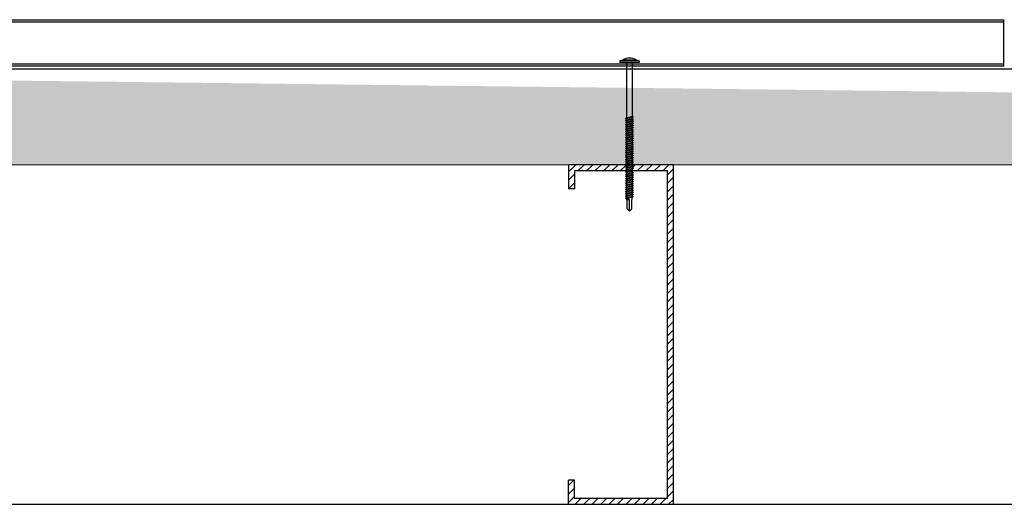
# Model space of a CAD drawing. Units: inches. Extents: x -111 to 5296, y -1116 to 1105.
# Drawn here: x 969 to 990, y -990 to -980 of the extents above; entities that cross this region are included whole.
import ezdxf

# ---------------------------------------------------------------- set-up
doc = ezdxf.new("R2010")
doc.units = ezdxf.units.IN
doc.header["$MEASUREMENT"] = 0
doc.layers.add('S-GRID', color=1, linetype='Continuous', lineweight=9)
doc.layers.add('Substrate', color=3, linetype='Continuous')
pattern_1 = [(44.99999999999999, (1896.263387593905, 13.86619099779455), (-0.08838834764831842, 0.08838834764831846), [])]

msp = doc.modelspace()

# ---------------------------------------------------------------- hatches: boundary and pattern name
h = msp.add_hatch()
h.set_pattern_fill('INSUL', color=6, angle=-45.00000000000001, style=0)
h.set_pattern_definition([(315, (-5348.13496728367, 4215.81534444854), (0.2651650429449554, 0.2651650429449552), []), (315, (-5348.046578936023, 4215.903732796188), (0.2651650429449554, 0.2651650429449552), [0.125, -0.125]), (315, (-5347.958190588374, 4215.992121143836), (0.2651650429449554, 0.2651650429449552), [0.125, -0.125])])
edge = h.paths.add_edge_path()
edge.add_line((1118.325505268045, -983.2776475818365), (948.470625374252, -983.2783402705128))
edge.add_line((948.470625374252, -983.2783392151605), (948.4706261145989, -981.2783392151605))
edge.add_line((1118.325497111804, -981.2776475818529), (948.4706172180108, -981.2783402705292))
h = msp.add_hatch()
h.set_pattern_fill('ANSI31', color=256, angle=-1.272221872585407e-14, style=0)
h.set_pattern_definition(pattern_1)
h.paths.add_polyline_path([(981.6811013169166, -983.4029585739958), (981.6811013169165, -983.3902989241957), (981.6596013169166, -983.3852989241954), (981.6811013169166, -983.3802989241952), (981.6811013169165, -983.3452989241956), (981.6596013169168, -983.3402989241953), (981.6811013169166, -983.3352989241961), (981.6811013169166, -983.3002989241953), (981.6596013169166, -983.2952989241951), (981.6811013169167, -983.2902989241958), (981.6811013169166, -983.2783085491324), (980.4705983700846, -983.2783134857096), (980.4705983700846, -983.7783006218405), (980.5955983700846, -983.778293696146), (980.5955983700846, -983.4029629940629)])
h = msp.add_hatch()
h.set_pattern_fill('ANSI31', color=256, angle=-1.272221872585407e-14, style=0)
h.set_pattern_definition(pattern_1)
h.paths.add_polyline_path([(982.6563697798722, -990.3525805667932), (982.6563635560883, -983.2783045854762), (981.8011013169166, -983.2783080680247), (981.8011013169164, -983.3042907759168), (981.822601316916, -983.3092907759168), (981.8011013169164, -983.3142907759161), (981.8011013169164, -983.3492907759168), (981.8226013169159, -983.354290775916), (981.8011013169165, -983.3592907759161), (981.8011013169164, -983.3942907759168), (981.8226013169159, -983.399290775916), (981.8068319866184, -983.4029580620321), (982.531363665753, -983.4029551118064), (982.5313696699017, -990.2275824897595), (980.5956266677182, -990.2275824897596), (980.5956266677182, -989.8525789030573), (980.4706266677182, -989.8525858287518), (980.4706266677182, -990.3525824897596)])

# ---------------------------------------------------------------- linework, layer by layer
for p, q in [((981.5376020593981, -981.104940047052), (981.5376020593981, -981.1369400470521)), ((981.9446020593982, -981.1034400470517), (981.5391020593984, -981.1034400470517)), ((981.9446020593982, -981.1384400470524), (981.5391020593984, -981.1384400470524)), ((981.8788520593985, -981.0936159686426), (981.6033520593978, -981.0936159686426)), ((981.6811020593973, -981.1384400470524), (981.6811020593982, -982.3003116326763)), ((981.8011020593981, -982.2693034843978), (981.8011020593981, -981.1384400470524)), ((981.9446020593982, -981.1034400470517), (981.9446020593982, -981.1384400470524)), ((981.8226020593979, -982.274303484397), (981.6596020593984, -982.3053116326764)), ((981.8011020593981, -982.2693034843978), (981.6811020593982, -982.3003116326763)), ((981.6811020593982, -982.3103116326765), (981.8011020593981, -982.2793034843971)), ((981.8226020593979, -982.274303484397), (981.8011020593981, -982.2693034843978)), ((981.8226020593979, -982.274303484397), (981.8011020593981, -982.2793034843971)), ((981.8011020593981, -982.314303484397), (981.8011020593981, -982.2793034843971)), ((981.6596020593984, -982.3053116326764), (981.6811020593982, -982.3003116326763)), ((981.6596020593984, -982.3053116326764), (981.6811020593982, -982.3103116326765)), ((981.8226020593979, -982.3193034843971), (981.6596020593984, -982.3503116326765)), ((981.6596020593984, -982.3503116326765), (981.6811020593982, -982.3453116326764)), ((981.6596020593984, -982.3503116326765), (981.6811020593982, -982.3553116326766)), ((981.8226020593979, -982.3643034843972), (981.6596020593984, -982.3953116326766)), ((981.6596020593984, -982.3953116326766), (981.6811020593982, -982.3903116326765)), ((981.6596020593984, -982.3953116326766), (981.6811020593982, -982.4003116326767)), ((981.8226020593979, -982.4093034843972), (981.6596020593984, -982.4403116326766)), ((981.6596020593984, -982.4403116326766), (981.6811020593982, -982.4353116326765)), ((981.6596020593984, -982.4403116326766), (981.6811020593982, -982.4453116326767)), ((981.8226020593979, -982.4543034843973), (981.6596020593984, -982.4853116326767)), ((981.6596020593984, -982.4853116326767), (981.6811020593982, -982.4803116326766)), ((981.6596020593984, -982.4853116326767), (981.6811020593982, -982.4903116326768)), ((981.6811020593982, -982.3103116326765), (981.6811020593982, -982.3453116326764)), ((981.8011020593981, -982.314303484397), (981.6811020593982, -982.3453116326764)), ((981.6811020593982, -982.3553116326766), (981.8011020593981, -982.3243034843972)), ((981.6811020593982, -982.3553116326766), (981.6811020593982, -982.3903116326765)), ((981.8011020593981, -982.3593034843971), (981.6811020593982, -982.3903116326765)), ((981.6811020593982, -982.4003116326767), (981.8011020593981, -982.3693034843973)), ((981.6811020593982, -982.4003116326767), (981.6811020593982, -982.4353116326765)), ((981.8011020593981, -982.4043034843971), (981.6811020593982, -982.4353116326765)), ((981.6811020593982, -982.4453116326767), (981.8011020593981, -982.4143034843974)), ((981.6811020593982, -982.4453116326767), (981.6811020593982, -982.4803116326766)), ((981.8011020593981, -982.4493034843972), (981.6811020593982, -982.4803116326766)), ((981.6811020593982, -982.4903116326768), (981.8011020593981, -982.4593034843974)), ((981.8226020593979, -982.3193034843971), (981.8011020593981, -982.314303484397)), ((981.8226020593979, -982.3193034843971), (981.8011020593981, -982.3243034843972)), ((981.8011020593981, -982.3593034843971), (981.8011020593981, -982.3243034843972)), ((981.8226020593979, -982.3643034843972), (981.8011020593981, -982.3593034843971)), ((981.8226020593979, -982.3643034843972), (981.8011020593981, -982.3693034843973)), ((981.8011020593981, -982.4043034843971), (981.8011020593981, -982.3693034843973)), ((981.8226020593979, -982.4093034843972), (981.8011020593981, -982.4043034843971)), ((981.8226020593979, -982.4093034843972), (981.8011020593981, -982.4143034843974)), ((981.8011020593981, -982.4493034843972), (981.8011020593981, -982.4143034843974)), ((981.8226020593979, -982.4543034843973), (981.8011020593981, -982.4493034843972)), ((981.8226020593979, -982.4543034843973), (981.8011020593981, -982.4593034843974)), ((981.8011020593981, -982.4943034843973), (981.8011020593981, -982.4593034843974)), ((981.8226020593979, -982.4993034843974), (981.6596020593984, -982.5303116326768)), ((981.6596020593984, -982.5303116326768), (981.6811020593982, -982.5253116326767)), ((981.6596020593984, -982.5303116326768), (981.6811020593982, -982.5353116326769)), ((981.8226020593979, -982.5443034843975), (981.6596020593984, -982.5753116326769)), ((981.6596020593984, -982.5753116326769), (981.6811020593982, -982.5703116326767)), ((981.6596020593984, -982.5753116326769), (981.6811020593982, -982.580311632677)), ((981.8226020593979, -982.5893034843975), (981.6596020593984, -982.6203116326769)), ((981.6596020593984, -982.6203116326769), (981.6811020593982, -982.6153116326768)), ((981.6596020593984, -982.6203116326769), (981.6811020593982, -982.625311632677)), ((981.8226020593979, -982.6343034843976), (981.6596020593984, -982.665311632677)), ((981.6596020593984, -982.665311632677), (981.6811020593982, -982.6603116326769)), ((981.6596020593984, -982.665311632677), (981.6811020593982, -982.6703116326762)), ((981.8226020593979, -982.6793034843977), (981.6596020593984, -982.7103116326771)), ((981.6811020593982, -982.4903116326768), (981.6811020593982, -982.5253116326767)), ((981.8011020593981, -982.4943034843973), (981.6811020593982, -982.5253116326767)), ((981.6811020593982, -982.5353116326769), (981.8011020593981, -982.5043034843975)), ((981.6811020593982, -982.5353116326769), (981.6811020593982, -982.5703116326767)), ((981.8011020593981, -982.5393034843974), (981.6811020593982, -982.5703116326767)), ((981.6811020593982, -982.580311632677), (981.8011020593981, -982.5493034843976)), ((981.6811020593982, -982.580311632677), (981.6811020593982, -982.6153116326768)), ((981.8011020593981, -982.5843034843974), (981.6811020593982, -982.6153116326768)), ((981.6811020593982, -982.625311632677), (981.8011020593981, -982.5943034843976)), ((981.6811020593982, -982.625311632677), (981.6811020593982, -982.6603116326769)), ((981.8011020593981, -982.6293034843975), (981.6811020593982, -982.6603116326769)), ((981.6811020593982, -982.6703116326762), (981.8011020593981, -982.6393034843977)), ((981.6811020593982, -982.6703116326762), (981.6811020593982, -982.705311632677)), ((981.8011020593981, -982.6743034843976), (981.6811020593982, -982.705311632677)), ((981.6811020593982, -982.7153116326763), (981.8011020593981, -982.6843034843978)), ((981.8226020593979, -982.4993034843974), (981.8011020593981, -982.4943034843973)), ((981.8226020593979, -982.4993034843974), (981.8011020593981, -982.5043034843975)), ((981.8011020593981, -982.5393034843974), (981.8011020593981, -982.5043034843975)), ((981.8226020593979, -982.5443034843975), (981.8011020593981, -982.5393034843974)), ((981.8226020593979, -982.5443034843975), (981.8011020593981, -982.5493034843976)), ((981.8011020593981, -982.5843034843974), (981.8011020593981, -982.5493034843976)), ((981.8226020593979, -982.5893034843975), (981.8011020593981, -982.5843034843974)), ((981.8226020593979, -982.5893034843975), (981.8011020593981, -982.5943034843976)), ((981.8011020593981, -982.6293034843975), (981.8011020593981, -982.5943034843976)), ((981.8226020593979, -982.6343034843976), (981.8011020593981, -982.6293034843975)), ((981.8226020593979, -982.6343034843976), (981.8011020593981, -982.6393034843977)), ((981.8011020593981, -982.6743034843976), (981.8011020593981, -982.6393034843977)), ((981.8226020593979, -982.6793034843977), (981.8011020593981, -982.6743034843976)), ((981.8226020593979, -982.6793034843977), (981.8011020593981, -982.6843034843978)), ((981.8011020593981, -982.7193034843976), (981.8011020593981, -982.6843034843978)), ((981.6596020593984, -982.7103116326771), (981.6811020593982, -982.705311632677)), ((981.6596020593984, -982.7103116326771), (981.6811020593982, -982.7153116326763)), ((981.8226020593979, -982.7243034843978), (981.6596020593984, -982.7553116326762)), ((981.6596020593984, -982.7553116326762), (981.6811020593982, -982.750311632677)), ((981.6596020593984, -982.7553116326762), (981.6811020593982, -982.7603116326763)), ((981.8226020593979, -982.7693034843978), (981.6596020593984, -982.8003116326763)), ((981.6596020593984, -982.8003116326763), (981.6811020593982, -982.7953116326762)), ((981.6596020593984, -982.8003116326763), (981.6811020593982, -982.8053116326764)), ((981.8226020593979, -982.814303484397), (981.6596020593984, -982.8453116326764)), ((981.6596020593984, -982.8453116326764), (981.6811020593982, -982.8403116326763)), ((981.6596020593984, -982.8453116326764), (981.6811020593982, -982.8503116326765)), ((981.8226020593979, -982.8593034843971), (981.6596020593984, -982.8903116326765)), ((981.6596020593984, -982.8903116326765), (981.6811020593982, -982.8853116326763)), ((981.6596020593984, -982.8903116326765), (981.6811020593982, -982.8953116326766)), ((981.6811020593982, -982.7153116326763), (981.6811020593982, -982.750311632677)), ((981.8011020593981, -982.7193034843976), (981.6811020593982, -982.750311632677)), ((981.6811020593982, -982.7603116326763), (981.8011020593981, -982.729303484397)), ((981.6811020593982, -982.7603116326763), (981.6811020593982, -982.7953116326762)), ((981.8011020593981, -982.7643034843977), (981.6811020593982, -982.7953116326762)), ((981.6811020593982, -982.8053116326764), (981.8011020593981, -982.774303484397)), ((981.6811020593982, -982.8053116326764), (981.6811020593982, -982.8403116326763)), ((981.8011020593981, -982.8093034843978), (981.6811020593982, -982.8403116326763)), ((981.6811020593982, -982.8503116326765), (981.8011020593981, -982.8193034843971)), ((981.6811020593982, -982.8503116326765), (981.6811020593982, -982.8853116326763)), ((981.8011020593981, -982.854303484397), (981.6811020593982, -982.8853116326763)), ((981.6811020593982, -982.8953116326766), (981.8011020593981, -982.8643034843972)), ((981.6811020593982, -982.8953116326766), (981.6811020593982, -982.9303116326764)), ((981.8226020593979, -982.7243034843978), (981.8011020593981, -982.7193034843976)), ((981.8226020593979, -982.7243034843978), (981.8011020593981, -982.7293034843979)), ((981.8011020593981, -982.7643034843977), (981.8011020593981, -982.7293034843979)), ((981.8226020593979, -982.7693034843978), (981.8011020593981, -982.7643034843977)), ((981.8226020593979, -982.7693034843978), (981.8011020593981, -982.774303484397)), ((981.8011020593981, -982.8093034843978), (981.8011020593981, -982.774303484397)), ((981.8226020593979, -982.814303484397), (981.8011020593981, -982.8093034843978)), ((981.8226020593979, -982.814303484397), (981.8011020593981, -982.8193034843971)), ((981.8011020593981, -982.854303484397), (981.8011020593981, -982.8193034843971)), ((981.8226020593979, -982.8593034843971), (981.8011020593981, -982.854303484397)), ((981.8226020593979, -982.8593034843971), (981.8011020593981, -982.8643034843972)), ((981.8011020593981, -982.899303484397), (981.8011020593981, -982.8643034843972)), ((981.8226020593979, -982.9043034843971), (981.6596020593984, -982.9353116326765)), ((981.6596020593984, -982.9353116326765), (981.6811020593982, -982.9303116326764)), ((981.6596020593984, -982.9353116326765), (981.6811020593982, -982.9403116326766)), ((981.8226020593979, -982.9493034843972), (981.6596020593984, -982.9803116326766)), ((981.6596020593984, -982.9803116326766), (981.6811020593982, -982.9753116326765)), ((981.6596020593984, -982.9803116326766), (981.6811020593982, -982.9853116326767)), ((981.8226020593979, -982.9943034843973), (981.6596020593984, -983.0253116326767)), ((981.6596020593984, -983.0253116326767), (981.6811020593982, -983.0203116326766)), ((981.6596020593984, -983.0253116326767), (981.6811020593982, -983.0303116326768)), ((981.8226020593979, -983.0393034843974), (981.6596020593984, -983.0703116326767)), ((981.6596020593984, -983.0703116326767), (981.6811020593982, -983.0653116326766)), ((981.6596020593984, -983.0703116326767), (981.6811020593982, -983.0753116326769)), ((981.8226020593979, -983.0843034843974), (981.6596020593984, -983.1153116326768)), ((981.8011020593981, -982.899303484397), (981.6811020593982, -982.9303116326764)), ((981.6811020593982, -982.9403116326766), (981.8011020593981, -982.9093034843972)), ((981.6811020593982, -982.9403116326766), (981.6811020593982, -982.9753116326765)), ((981.8011020593981, -982.9443034843971), (981.6811020593982, -982.9753116326765)), ((981.6811020593982, -982.9853116326767), (981.8011020593981, -982.9543034843973)), ((981.6811020593982, -982.9853116326767), (981.6811020593982, -983.0203116326766)), ((981.8011020593981, -982.9893034843972), (981.6811020593982, -983.0203116326766)), ((981.6811020593982, -983.0303116326768), (981.8011020593981, -982.9993034843974)), ((981.6811020593982, -983.0303116326768), (981.6811020593982, -983.0653116326766)), ((981.8011020593981, -983.0343034843972), (981.6811020593982, -983.0653116326766)), ((981.6811020593982, -983.0753116326769), (981.8011020593981, -983.0443034843975)), ((981.6811020593982, -983.0753116326769), (981.6811020593982, -983.1103116326767)), ((981.8011020593981, -983.0793034843973), (981.6811020593982, -983.1103116326767)), ((981.6811020593982, -983.1203116326769), (981.8011020593981, -983.0893034843975)), ((981.8226020593979, -982.9043034843971), (981.8011020593981, -982.899303484397)), ((981.8226020593979, -982.9043034843971), (981.8011020593981, -982.9093034843972)), ((981.8011020593981, -982.9443034843971), (981.8011020593981, -982.9093034843972)), ((981.8226020593979, -982.9493034843972), (981.8011020593981, -982.9443034843971)), ((981.8226020593979, -982.9493034843972), (981.8011020593981, -982.9543034843973)), ((981.8011020593981, -982.9893034843972), (981.8011020593981, -982.9543034843973)), ((981.8226020593979, -982.9943034843973), (981.8011020593981, -982.9893034843972)), ((981.8226020593979, -982.9943034843973), (981.8011020593981, -982.9993034843974)), ((981.8011020593981, -983.0343034843972), (981.8011020593981, -982.9993034843974)), ((981.8226020593979, -983.0393034843974), (981.8011020593981, -983.0343034843972)), ((981.8226020593979, -983.0393034843974), (981.8011020593981, -983.0443034843975)), ((981.8011020593981, -983.0793034843973), (981.8011020593981, -983.0443034843975)), ((981.8226020593979, -983.0843034843974), (981.8011020593981, -983.0793034843973)), ((981.8226020593979, -983.0843034843974), (981.8011020593981, -983.0893034843975)), ((981.8011020593981, -983.1243034843974), (981.8011020593981, -983.0893034843975)), ((981.6596020593984, -983.1153116326768), (981.6811020593982, -983.1103116326767)), ((981.6596020593984, -983.1153116326768), (981.6811020593982, -983.1203116326769)), ((981.8226020593979, -983.1293034843975), (981.6596020593984, -983.1603116326769)), ((981.6596020593984, -983.1603116326769), (981.6811020593982, -983.1553116326768)), ((981.6596020593984, -983.1603116326769), (981.6811020593982, -983.165311632677)), ((981.8226020593979, -983.1743034843976), (981.6596020593984, -983.205311632677)), ((981.6596020593984, -983.205311632677), (981.6811020593982, -983.2003116326769)), ((981.6596020593984, -983.205311632677), (981.6811020593982, -983.2103116326771)), ((981.8226020593979, -983.2193034843976), (981.6596020593984, -983.250311632677)), ((981.6596020593984, -983.250311632677), (981.6811020593982, -983.2453116326769)), ((981.6596020593984, -983.250311632677), (981.6811020593982, -983.2553116326762)), ((981.8226020593979, -983.2643034843977), (981.6596020593984, -983.2953116326762)), ((981.6596020593984, -983.2953116326762), (981.6811020593982, -983.290311632677)), ((981.6596020593984, -983.2953116326762), (981.6811020593982, -983.3003116326763)), ((981.8226020593979, -983.3093034843978), (981.6596020593984, -983.3403116326763)), ((981.6811020593982, -983.1203116326769), (981.6811020593982, -983.1553116326768)), ((981.8011020593981, -983.1243034843974), (981.6811020593982, -983.1553116326768)), ((981.6811020593982, -983.165311632677), (981.8011020593981, -983.1343034843976)), ((981.6811020593982, -983.165311632677), (981.6811020593982, -983.2003116326769)), ((981.8011020593981, -983.1693034843975), (981.6811020593982, -983.2003116326769)), ((981.6811020593982, -983.2103116326771), (981.8011020593981, -983.1793034843977)), ((981.6811020593982, -983.2103116326771), (981.6811020593982, -983.2453116326769)), ((981.8011020593981, -983.2143034843975), (981.6811020593982, -983.2453116326769)), ((981.6811020593982, -983.2553116326762), (981.8011020593981, -983.2243034843978)), ((981.6811020593982, -983.2553116326762), (981.6811020593982, -983.290311632677)), ((981.8011020593981, -983.2593034843976), (981.6811020593982, -983.290311632677)), ((981.6811020593982, -983.3003116326763), (981.8011020593981, -983.2693034843978)), ((981.6811020593982, -983.3003116326763), (981.6811020593982, -983.3353116326771)), ((981.8011020593981, -983.3043034843977), (981.6811020593982, -983.3353116326771)), ((981.8226020593979, -983.1293034843975), (981.8011020593981, -983.1243034843974)), ((981.8226020593979, -983.1293034843975), (981.8011020593981, -983.1343034843976)), ((981.8011020593981, -983.1693034843975), (981.8011020593981, -983.1343034843976)), ((981.8226020593979, -983.1743034843976), (981.8011020593981, -983.1693034843975)), ((981.8226020593979, -983.1743034843976), (981.8011020593981, -983.1793034843977)), ((981.8011020593981, -983.2143034843975), (981.8011020593981, -983.1793034843977)), ((981.8226020593979, -983.2193034843976), (981.8011020593981, -983.2143034843975)), ((981.8226020593979, -983.2193034843976), (981.8011020593981, -983.2243034843978)), ((981.8011020593981, -983.2593034843976), (981.8011020593981, -983.2243034843978)), ((981.8226020593979, -983.2643034843977), (981.8011020593981, -983.2593034843976)), ((981.8226020593979, -983.2643034843977), (981.8011020593981, -983.2693034843978)), ((981.8011020593981, -983.3043034843977), (981.8011020593981, -983.2693034843978)), ((981.8226020593979, -983.3093034843978), (981.8011020593981, -983.3043034843977)), ((981.8226020593979, -983.3093034843978), (981.8011020593981, -983.314303484397)), ((981.6596020593984, -983.3403116326763), (981.6811020593982, -983.3353116326771)), ((981.6596020593984, -983.3403116326763), (981.6811020593982, -983.3453116326764)), ((981.8226020593979, -983.354303484397), (981.6596020593984, -983.3853116326763)), ((981.6596020593984, -983.3853116326763), (981.6811020593982, -983.3803116326762)), ((981.6596020593984, -983.3853116326763), (981.6811020593982, -983.3903116326765)), ((981.8226020593979, -983.399303484397), (981.6596020593984, -983.4303116326764)), ((981.6596020593984, -983.4303116326764), (981.6811020593982, -983.4253116326763)), ((981.6596020593984, -983.4303116326764), (981.6811020593982, -983.4353116326765)), ((981.8226020593979, -983.4443034843971), (981.6596020593984, -983.4753116326765)), ((981.6596020593984, -983.4753116326765), (981.6811020593982, -983.4703116326764)), ((981.6596020593984, -983.4753116326765), (981.6811020593982, -983.4803116326766)), ((981.8226020593979, -983.4893034843972), (981.6596020593984, -983.5203116326766)), ((981.6811020593982, -983.3453116326764), (981.8011020593981, -983.314303484397)), ((981.6811020593982, -983.3453116326764), (981.6811020593982, -983.3803116326762)), ((981.8011020593981, -983.3493034843978), (981.6811020593982, -983.3803116326762)), ((981.6811020593982, -983.3903116326765), (981.8011020593981, -983.3593034843971)), ((981.6811020593982, -983.3903116326765), (981.6811020593982, -983.4253116326763)), ((981.8011020593981, -983.3943034843978), (981.6811020593982, -983.4253116326763)), ((981.6811020593982, -983.4353116326765), (981.8011020593981, -983.4043034843971)), ((981.6811020593982, -983.4353116326765), (981.6811020593982, -983.4703116326764)), ((981.8011020593981, -983.439303484397), (981.6811020593982, -983.4703116326764)), ((981.6811020593982, -983.4803116326766), (981.8011020593981, -983.4493034843972)), ((981.6811020593982, -983.4803116326766), (981.6811020593982, -983.5153116326765)), ((981.8011020593981, -983.4843034843971), (981.6811020593982, -983.5153116326765)), ((981.6811020593982, -983.5253116326767), (981.8011020593981, -983.4943034843973)), ((981.8011020593981, -983.3493034843978), (981.8011020593981, -983.314303484397)), ((981.8226020593979, -983.354303484397), (981.8011020593981, -983.3493034843978)), ((981.8226020593979, -983.354303484397), (981.8011020593981, -983.3593034843971)), ((981.8011020593981, -983.3943034843978), (981.8011020593981, -983.3593034843971)), ((981.8226020593979, -983.399303484397), (981.8011020593981, -983.3943034843978)), ((981.8226020593979, -983.399303484397), (981.8011020593981, -983.4043034843971)), ((981.8011020593981, -983.439303484397), (981.8011020593981, -983.4043034843971)), ((981.8226020593979, -983.4443034843971), (981.8011020593981, -983.439303484397)), ((981.8226020593979, -983.4443034843971), (981.8011020593981, -983.4493034843972)), ((981.8011020593981, -983.4843034843971), (981.8011020593981, -983.4493034843972)), ((981.8226020593979, -983.4893034843972), (981.8011020593981, -983.4843034843971)), ((981.8226020593979, -983.4893034843972), (981.8011020593981, -983.4943034843973)), ((981.8011020593981, -983.5293034843971), (981.8011020593981, -983.4943034843973)), ((981.6596020593984, -983.5203116326766), (981.6811020593982, -983.5153116326765)), ((981.6596020593984, -983.5203116326766), (981.6811020593982, -983.5253116326767)), ((981.8226020593979, -983.5343034843972), (981.6596020593984, -983.5653116326766)), ((981.6596020593984, -983.5653116326766), (981.6811020593982, -983.5603116326765)), ((981.6596020593984, -983.5653116326766), (981.6811020593982, -983.5703116326767)), ((981.8226020593979, -983.5793034843973), (981.6596020593984, -983.6103116326767)), ((981.6596020593984, -983.6103116326767), (981.6811020593982, -983.6053116326766)), ((981.6596020593984, -983.6103116326767), (981.6811020593982, -983.6153116326768)), ((981.8226020593979, -983.6243034843974), (981.6596020593984, -983.6553116326768)), ((981.6596020593984, -983.6553116326768), (981.6811020593982, -983.6503116326767)), ((981.6596020593984, -983.6553116326768), (981.6811020593982, -983.6603116326769)), ((981.8226020593979, -983.6693034843975), (981.6596020593984, -983.7003116326769)), ((981.6596020593984, -983.7003116326769), (981.6811020593982, -983.6953116326767)), ((981.6596020593984, -983.7003116326769), (981.6811020593982, -983.705311632677)), ((981.8226020593979, -983.7143034843975), (981.6596020593984, -983.7453116326769)), ((981.6811020593982, -983.5253116326767), (981.6811020593982, -983.5603116326765)), ((981.8011020593981, -983.5293034843971), (981.6811020593982, -983.5603116326765)), ((981.6811020593982, -983.5703116326767), (981.8011020593981, -983.5393034843974)), ((981.6811020593982, -983.5703116326767), (981.6811020593982, -983.6053116326766)), ((981.8011020593981, -983.5743034843972), (981.6811020593982, -983.6053116326766)), ((981.6811020593982, -983.6153116326768), (981.8011020593981, -983.5843034843974)), ((981.6811020593982, -983.6153116326768), (981.6811020593982, -983.6503116326767)), ((981.8011020593981, -983.6193034843973), (981.6811020593982, -983.6503116326767)), ((981.6811020593982, -983.6603116326769), (981.8011020593981, -983.6293034843975)), ((981.6811020593982, -983.6603116326769), (981.6811020593982, -983.6953116326767)), ((981.8011020593981, -983.6643034843974), (981.6811020593982, -983.6953116326767)), ((981.6811020593982, -983.705311632677), (981.8011020593981, -983.6743034843976)), ((981.6811020593982, -983.705311632677), (981.6811020593982, -983.7403116326768)), ((981.8011020593981, -983.7093034843974), (981.6811020593982, -983.7403116326768)), ((981.6811020593982, -983.750311632677), (981.8011020593981, -983.7193034843976)), ((981.8226020593979, -983.5343034843972), (981.8011020593981, -983.5293034843971)), ((981.8226020593979, -983.5343034843972), (981.8011020593981, -983.5393034843974)), ((981.8011020593981, -983.5743034843972), (981.8011020593981, -983.5393034843974)), ((981.8226020593979, -983.5793034843973), (981.8011020593981, -983.5743034843972)), ((981.8226020593979, -983.5793034843973), (981.8011020593981, -983.5843034843974)), ((981.8011020593981, -983.6193034843973), (981.8011020593981, -983.5843034843974)), ((981.8226020593979, -983.6243034843974), (981.8011020593981, -983.6193034843973)), ((981.8226020593979, -983.6243034843974), (981.8011020593981, -983.6293034843975)), ((981.8011020593981, -983.6643034843974), (981.8011020593981, -983.6293034843975)), ((981.8226020593979, -983.6693034843975), (981.8011020593981, -983.6643034843974)), ((981.8226020593979, -983.6693034843975), (981.8011020593981, -983.6743034843976)), ((981.8011020593981, -983.7093034843974), (981.8011020593981, -983.6743034843976)), ((981.8226020593979, -983.7143034843975), (981.8011020593981, -983.7093034843974)), ((981.8226020593979, -983.7143034843975), (981.8011020593981, -983.7193034843976)), ((981.8011020593981, -983.7543034843975), (981.8011020593981, -983.7193034843976)), ((981.6596020593984, -983.7453116326769), (981.6811020593982, -983.7403116326768)), ((981.6596020593984, -983.7453116326769), (981.6811020593982, -983.750311632677)), ((981.8226020593979, -983.7593034843976), (981.6596020593984, -983.790311632677)), ((981.6596020593984, -983.790311632677), (981.6811020593982, -983.7853116326769)), ((981.6596020593984, -983.790311632677), (981.6811020593982, -983.7953116326762)), ((981.8226020593979, -983.8043034843977), (981.6596020593984, -983.8353116326771)), ((981.6596020593984, -983.8353116326771), (981.6811020593982, -983.830311632677)), ((981.6596020593984, -983.8353116326771), (981.6811020593982, -983.8403116326763)), ((981.8226020593979, -983.8493034843978), (981.6596020593984, -983.8803116326762)), ((981.6596020593984, -983.8803116326762), (981.6811020593982, -983.875311632677)), ((981.6596020593984, -983.8803116326762), (981.6811020593982, -983.8853116326763)), ((981.8226020593979, -983.8943034843978), (981.6596020593984, -983.9253116326763)), ((981.6596020593984, -983.9253116326763), (981.6811020593982, -983.9203116326762)), ((981.6596020593984, -983.9253116326763), (981.6811020593982, -983.9303116326764)), ((981.6811020593982, -983.750311632677), (981.6811020593982, -983.7853116326769)), ((981.8011020593981, -983.7543034843975), (981.6811020593982, -983.7853116326769)), ((981.6811020593982, -983.7953116326762), (981.8011020593981, -983.7643034843977)), ((981.6811020593982, -983.7953116326762), (981.6811020593982, -983.830311632677)), ((981.8011020593981, -983.7993034843976), (981.6811020593982, -983.830311632677)), ((981.6811020593982, -983.8403116326763), (981.8011020593981, -983.8093034843978)), ((981.6811020593982, -983.8403116326763), (981.6811020593982, -983.875311632677)), ((981.8011020593981, -983.8443034843976), (981.6811020593982, -983.875311632677)), ((981.6811020593982, -983.8853116326763), (981.8011020593981, -983.854303484397)), ((981.6811020593982, -983.8853116326763), (981.6811020593982, -983.9203116326762)), ((981.8011020593981, -983.8893034843977), (981.6811020593982, -983.9203116326762)), ((981.6811020593982, -983.9303116326764), (981.8011020593981, -983.899303484397)), ((981.8226020593979, -983.7593034843976), (981.8011020593981, -983.7543034843975)), ((981.8226020593979, -983.7593034843976), (981.8011020593981, -983.7643034843977)), ((981.8011020593981, -983.7993034843976), (981.8011020593981, -983.7643034843977)), ((981.8226020593979, -983.8043034843977), (981.8011020593981, -983.7993034843976)), ((981.8226020593979, -983.8043034843977), (981.8011020593981, -983.8093034843978)), ((981.8011020593981, -983.8443034843976), (981.8011020593981, -983.8093034843978)), ((981.8226020593979, -983.8493034843978), (981.8011020593981, -983.8443034843976)), ((981.8226020593979, -983.8493034843978), (981.8011020593981, -983.854303484397)), ((981.8011020593981, -983.8893034843977), (981.8011020593981, -983.8543034843979)), ((981.8226020593979, -983.8943034843978), (981.8011020593981, -983.8893034843977)), ((981.8226020593979, -983.8943034843978), (981.8011020593981, -983.899303484397)), ((981.8011020593981, -983.9343034843978), (981.8011020593981, -983.899303484397)), ((981.8226020593979, -983.939303484397), (981.6596020593984, -983.9703116326764)), ((981.6596020593984, -983.9703116326764), (981.6811020593982, -983.9653116326763)), ((981.6596020593984, -983.9703116326764), (981.6811020593982, -983.9753116326765)), ((981.6811020593982, -983.9303116326764), (981.6811020593982, -983.9653116326763)), ((981.8011020593981, -983.9343034843978), (981.6811020593982, -983.9653116326763)), ((981.6811020593982, -983.9753116326765), (981.8011020593981, -983.9443034843971)), ((981.6911020593984, -984.0177622602359), (981.6811020593982, -983.9753116326765)), ((981.7229035476844, -983.9677622602358), (981.6911020593984, -984.0177622602359)), ((981.6911020593984, -984.1927622602361), (981.6911020593984, -984.0177622602359)), ((981.7411020593977, -984.0177622602359), (981.7229035476844, -983.9677622602358)), ((981.7411020593977, -984.2427622602354), (981.7411020593977, -984.0177622602359)), ((981.7911020593979, -984.0177622602359), (981.8011020593981, -983.9443034843971)), ((981.7911020593979, -984.1927622602361), (981.7911020593979, -984.0177622602359)), ((981.8226020593979, -983.939303484397), (981.8011020593981, -983.9343034843978)), ((981.8226020593979, -983.939303484397), (981.8011020593981, -983.9443034843971)), ((981.7411020593977, -984.2427622602354), (981.6911020593984, -984.1927622602361)), ((981.7411020593977, -984.2427622602354), (981.7911020593979, -984.1927622602361))]:
    msp.add_line(p, q)
at = {"color": 6}
msp.add_lwpolyline([(1031.240918032037, -981.2780027232644), (948.4706172180108, -981.278340270529)], dxfattribs=at)
for points in [[(1118.563085810096, -983.2776476697828), (948.470625374252, -983.2783402705127)], [(980.4705991125662, -983.2783064046268), (980.4705991125662, -983.7783064046268)], [(980.4706274101998, -990.3525951982405), (982.6563705223555, -990.3525951982405), (982.6563642982619, -983.2779673112982), (980.4706274101998, -983.277976211416)], [(980.5956274101998, -990.2275951982405), (982.5313704123832, -990.2275951982405), (982.5313644082344, -983.4029678202872), (980.5955991125662, -983.4029757025438)], [(980.5955991125662, -983.4029757025438), (980.5955991125662, -983.7783064046268)], [(980.5955991125662, -983.7783064046268), (980.4705983474795, -983.7783133303637)], [(980.5956266464617, -989.8525916115806), (980.470625881375, -989.8525985373175)], [(980.4706274101998, -990.3525951982405), (980.4706274101998, -989.8525951982405)], [(980.5956274101998, -990.2275951982405), (980.5956274101998, -989.8525951982405)], [(948.4706274102059, -990.3526092746697), (964.4706274101998, -990.3525951982405), (980.4706274101998, -990.3525951982405), (996.4706274101998, -990.3525951982405)], [(980.5956274101998, -990.3525951982405), (980.5956274101998, -990.3525772631845)]]:
    msp.add_lwpolyline(points)
for centre, radius, start, end in [((981.7411020593977, -981.2810410173424), 0.2326009702907188, 53.68558447823877, 126.3144155217612), ((981.5391020593984, -981.104940047052), 0.0015, 90, 180), ((981.5391020593984, -981.1369400470521), 0.0015, 180, 270), ((981.6109352679719, -981.3582218228385), 0.2647144936097721, 91.64156215347643, 105.745274581234), ((981.86862789825, -981.3869794765196), 0.2935416175351147, 75.00000000000554, 88.00396346851424)]:
    msp.add_arc(centre, radius, start, end)
at = {"layer": 'S-GRID'}
for points in [[(1118.325505268045, -983.2776475818365), (948.470625374252, -983.2783402705127)], [(948.4706274102059, -990.3526092746697), (1119.561232705552, -990.3526461775301)]]:
    msp.add_lwpolyline(points, dxfattribs=at)
at = {"layer": 'Substrate'}
for p, q in [((948.49725873924, -980.2486565318658), (989.5527431589453, -980.2486565318658)), ((989.5527431589453, -980.2986565318657), (948.4972587392399, -980.298656531866)), ((989.5527431589452, -981.218656531866), (989.5527431589453, -980.248649714049)), ((948.49725873924, -981.1686565318658), (989.5527431589452, -981.1686565318658)), ((989.5527431589452, -981.2186565318659), (948.4972587392399, -981.218656531866))]:
    msp.add_line(p, q, dxfattribs=at)

doc.saveas('drawing.dxf')
